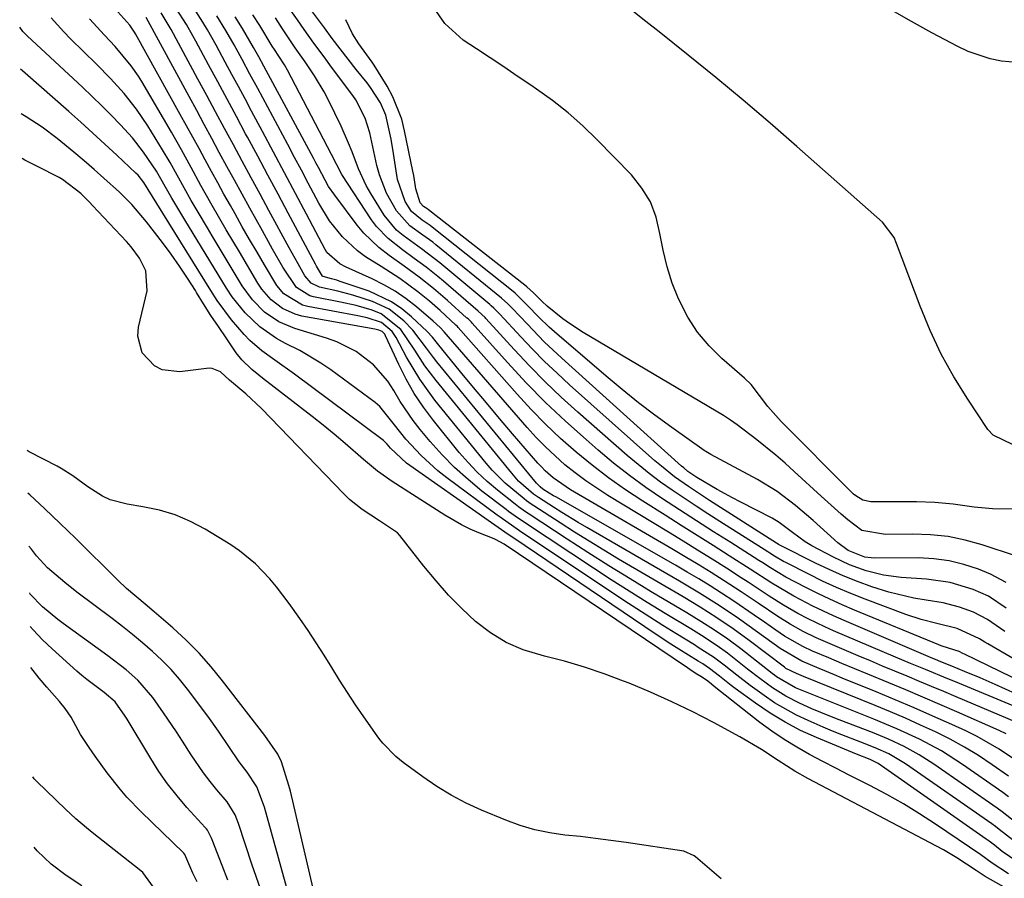
# Model space of a CAD drawing. Units: inches. Extents: x 1846623 to 1851997, y 426470 to 431729.
# Drawn here: x 1846709 to 1846900, y 426680 to 426847 of the extents above; entities that cross this region are included whole.
import ezdxf

# ---------------------------------------------------------------- set-up
doc = ezdxf.new("R2010")
doc.units = ezdxf.units.IN
doc.header["$MEASUREMENT"] = 0
doc.layers.add('7', color=7, linetype='Continuous')
doc.layers.add('8', color=7, linetype='Continuous')

msp = doc.modelspace()

# ---------------------------------------------------------------- linework, layer by layer
at = {"layer": '7', "color": 18}
for points in [[(1846902.04, 426713.39, 1694), (1846890.06, 426718.31, 1694), (1846888.6, 426718.91, 1694), (1846884.25, 426720.7, 1694), (1846881.34, 426721.91, 1694), (1846878.45, 426723.13, 1694), (1846866.45, 426728.24, 1694), (1846864.78, 426728.98, 1694), (1846861.5, 426730.57, 1694), (1846859.53, 426731.61, 1694), (1846856.72, 426733.22, 1694), (1846853.99, 426734.97, 1694), (1846849.93, 426737.64, 1694), (1846848.57, 426738.52, 1694), (1846845.72, 426740.34, 1694), (1846842.92, 426742.11, 1694), (1846840.11, 426743.88, 1694), (1846837.29, 426745.62, 1694), (1846834.46, 426747.34, 1694), (1846822.72, 426754.46, 1694), (1846820.56, 426755.84, 1694), (1846818.44, 426757.28, 1694), (1846816.4, 426758.82, 1694), (1846814.39, 426760.42, 1694), (1846812.47, 426762.11, 1694), (1846810.6, 426763.86, 1694), (1846808.82, 426765.7, 1694), (1846807.09, 426767.6, 1694), (1846790.99, 426786.19, 1694), (1846790.2, 426786.98, 1694), (1846788.83, 426788.25, 1694), (1846785.62, 426790.99, 1694), (1846783.61, 426792.57, 1694), (1846781.51, 426794.02, 1694), (1846779.3, 426795.3, 1694), (1846777.01, 426796.44, 1694), (1846771.96, 426798.7, 1694), (1846770.75, 426799.33, 1694), (1846768.24, 426801.56, 1694), (1846767.89, 426802.13, 1694), (1846764.29, 426808.96, 1694), (1846762.17, 426812.98, 1694), (1846760.04, 426816.99, 1694), (1846757.91, 426821, 1694), (1846755.76, 426825.01, 1694), (1846753.66, 426828.91, 1694), (1846752.38, 426831.29, 1694), (1846751.1, 426833.68, 1694), (1846749.82, 426836.06, 1694), (1846748.55, 426838.45, 1694), (1846746.79, 426841.71, 1694), (1846745.1, 426844.69, 1694), (1846744.23, 426846.16, 1694), (1846742.39, 426849.05, 1694)], [(1846903.45, 426838.26, 1714), (1846898.98, 426838.65, 1714), (1846896.79, 426839.1, 1714), (1846892.56, 426840.49, 1714), (1846890.54, 426841.44, 1714), (1846885.48, 426844.12, 1714), (1846881, 426846.6, 1714), (1846876.59, 426849.17, 1714)], [(1846900.35, 426700.03, 1686), (1846897.18, 426702.27, 1686), (1846894.53, 426704.04, 1686), (1846891.83, 426705.71, 1686), (1846889.05, 426707.23, 1686), (1846886.2, 426708.65, 1686), (1846883.31, 426709.97, 1686), (1846880.4, 426711.27, 1686), (1846877.47, 426712.52, 1686), (1846874.53, 426713.74, 1686), (1846860.63, 426719.38, 1686), (1846860.17, 426719.57, 1686), (1846859.25, 426719.96, 1686), (1846857.22, 426720.94, 1686), (1846857.07, 426721.05, 1686), (1846856.92, 426721.16, 1686), (1846850.08, 426726.32, 1686), (1846846.99, 426728.58, 1686), (1846843.82, 426730.74, 1686), (1846840.59, 426732.8, 1686), (1846837.31, 426734.78, 1686), (1846824.79, 426742.14, 1686), (1846821.93, 426743.84, 1686), (1846819.08, 426745.57, 1686), (1846816.26, 426747.34, 1686), (1846813.46, 426749.13, 1686), (1846808.35, 426752.44, 1686), (1846807.87, 426752.76, 1686), (1846806.92, 426753.42, 1686), (1846806.46, 426753.78, 1686), (1846802.79, 426756.85, 1686), (1846800.27, 426759.37, 1686), (1846799.1, 426760.72, 1686), (1846789.17, 426772.95, 1686), (1846786.23, 426776.98, 1686), (1846783.7, 426781.28, 1686), (1846781.69, 426785.08, 1686), (1846780.9, 426786.24, 1686), (1846778.81, 426787.99, 1686), (1846776.02, 426788.88, 1686), (1846774.24, 426789.27, 1686), (1846764.54, 426791.09, 1686), (1846763.51, 426791.36, 1686), (1846759.92, 426793.56, 1686), (1846758.52, 426795.17, 1686), (1846756.14, 426799.12, 1686), (1846754.7, 426801.58, 1686), (1846753.27, 426804.05, 1686), (1846751.85, 426806.53, 1686), (1846750.45, 426809.01, 1686), (1846749.53, 426810.64, 1686), (1846748.3, 426812.84, 1686), (1846747.08, 426815.04, 1686), (1846745.87, 426817.25, 1686), (1846744.67, 426819.47, 1686), (1846743.47, 426821.69, 1686), (1846742.27, 426823.9, 1686), (1846741.05, 426826.1, 1686), (1846739.83, 426828.31, 1686), (1846731.14, 426843.93, 1686), (1846730.94, 426844.27, 1686), (1846730.03, 426845.57, 1686), (1846727.17, 426848.84, 1686)], [(1846905.32, 426709.02, 1692), (1846890.19, 426715.45, 1692), (1846887.83, 426716.45, 1692), (1846885.46, 426717.44, 1692), (1846883.09, 426718.43, 1692), (1846880.71, 426719.41, 1692), (1846878.34, 426720.39, 1692), (1846875.96, 426721.38, 1692), (1846873.59, 426722.38, 1692), (1846871.23, 426723.38, 1692), (1846864.41, 426726.28, 1692), (1846863.11, 426726.86, 1692), (1846860.55, 426728.11, 1692), (1846858.07, 426729.49, 1692), (1846855.65, 426731, 1692), (1846851.87, 426733.58, 1692), (1846848.53, 426735.8, 1692), (1846845.24, 426737.92, 1692), (1846842.74, 426739.5, 1692), (1846840.22, 426741.06, 1692), (1846837.68, 426742.59, 1692), (1846835.13, 426744.1, 1692), (1846815.47, 426755.54, 1692), (1846812.09, 426757.88, 1692), (1846810.55, 426759.24, 1692), (1846809.83, 426759.98, 1692), (1846809.14, 426760.74, 1692), (1846804.25, 426766.42, 1692), (1846801.7, 426769.4, 1692), (1846799.16, 426772.39, 1692), (1846796.65, 426775.41, 1692), (1846794.16, 426778.43, 1692), (1846789.67, 426783.91, 1692), (1846789.43, 426784.21, 1692), (1846788.73, 426785.12, 1692), (1846787.71, 426786.26, 1692), (1846784.67, 426789.08, 1692), (1846782.79, 426790.62, 1692), (1846780.8, 426791.99, 1692), (1846776.41, 426794.03, 1692), (1846770.64, 426796.01, 1692), (1846770.15, 426796.17, 1692), (1846769.16, 426796.45, 1692), (1846767.54, 426796.89, 1692), (1846767.41, 426796.98, 1692), (1846766.21, 426798.91, 1692), (1846766.02, 426799.26, 1692), (1846760.75, 426809.14, 1692), (1846758.77, 426812.82, 1692), (1846756.8, 426816.51, 1692), (1846754.83, 426820.19, 1692), (1846752.85, 426823.87, 1692), (1846752.5, 426824.52, 1692), (1846750.7, 426827.88, 1692), (1846748.89, 426831.23, 1692), (1846747.09, 426834.59, 1692), (1846745.28, 426837.94, 1692), (1846742.84, 426842.47, 1692), (1846742.25, 426843.56, 1692), (1846741.02, 426845.7, 1692), (1846739.06, 426848.84, 1692)], [(1846905.81, 426714.23, 1696), (1846897.8, 426717.84, 1696), (1846894.84, 426719.14, 1696), (1846891.84, 426720.36, 1696), (1846889.37, 426721.35, 1696), (1846887.25, 426722.22, 1696), (1846886.2, 426722.66, 1696), (1846885.67, 426722.88, 1696), (1846868.48, 426730.22, 1696), (1846866.45, 426731.11, 1696), (1846862.45, 426733.02, 1696), (1846858.75, 426734.95, 1696), (1846854.47, 426737.47, 1696), (1846850.28, 426740.17, 1696), (1846846.19, 426742.77, 1696), (1846843.1, 426744.74, 1696), (1846840, 426746.7, 1696), (1846836.91, 426748.66, 1696), (1846833.8, 426750.62, 1696), (1846829.47, 426753.35, 1696), (1846826.12, 426755.56, 1696), (1846822.84, 426757.86, 1696), (1846819.66, 426760.31, 1696), (1846816.54, 426762.84, 1696), (1846813.54, 426765.51, 1696), (1846810.62, 426768.26, 1696), (1846807.82, 426771.13, 1696), (1846805.1, 426774.08, 1696), (1846793.7, 426787.01, 1696), (1846793.55, 426787.18, 1696), (1846793.23, 426787.49, 1696), (1846790.23, 426790.29, 1696), (1846788.16, 426792.09, 1696), (1846785.86, 426793.94, 1696), (1846782.4, 426796.51, 1696), (1846778.77, 426798.83, 1696), (1846775.76, 426800.71, 1696), (1846774.16, 426801.89, 1696), (1846771.25, 426804.59, 1696), (1846768.74, 426807.68, 1696), (1846766.67, 426811.08, 1696), (1846764.62, 426815, 1696), (1846763.31, 426817.49, 1696), (1846761.99, 426819.97, 1696), (1846760.67, 426822.45, 1696), (1846754.83, 426833.3, 1696), (1846753.31, 426836.13, 1696), (1846751.81, 426838.96, 1696), (1846750.27, 426841.78, 1696), (1846748.66, 426844.56, 1696), (1846746.91, 426847.43, 1696)], [(1846903.41, 426718.11, 1698), (1846891.82, 426723.67, 1698), (1846891.48, 426723.84, 1698), (1846890.8, 426724.19, 1698), (1846888.75, 426724.88, 1698), (1846887.3, 426725.34, 1698), (1846886.83, 426725.53, 1698), (1846870.52, 426732.24, 1698), (1846868.13, 426733.27, 1698), (1846865.75, 426734.33, 1698), (1846863.39, 426735.46, 1698), (1846861.06, 426736.63, 1698), (1846857.21, 426738.63, 1698), (1846854.21, 426740.43, 1698), (1846852.73, 426741.37, 1698), (1846851.99, 426741.83, 1698), (1846846.51, 426745.32, 1698), (1846843.2, 426747.43, 1698), (1846839.9, 426749.55, 1698), (1846836.61, 426751.68, 1698), (1846833.32, 426753.82, 1698), (1846830.08, 426756.03, 1698), (1846826.9, 426758.32, 1698), (1846823.82, 426760.74, 1698), (1846820.8, 426763.25, 1698), (1846818.47, 426765.27, 1698), (1846814.5, 426768.83, 1698), (1846810.63, 426772.49, 1698), (1846806.9, 426776.29, 1698), (1846803.27, 426780.2, 1698), (1846796.39, 426787.87, 1698), (1846796.26, 426788.01, 1698), (1846795.74, 426788.53, 1698), (1846795.46, 426788.79, 1698), (1846795.33, 426788.91, 1698), (1846791.62, 426792.23, 1698), (1846788.91, 426794.56, 1698), (1846786.11, 426796.77, 1698), (1846783.23, 426798.89, 1698), (1846780.32, 426800.96, 1698), (1846778.32, 426802.48, 1698), (1846775.43, 426805.26, 1698), (1846774.14, 426806.82, 1698), (1846769.76, 426812.64, 1698), (1846768.58, 426814.34, 1698), (1846766.6, 426817.99, 1698), (1846766.12, 426818.91, 1698), (1846765.63, 426819.82, 1698), (1846756.01, 426837.67, 1698), (1846755.04, 426839.49, 1698), (1846754.04, 426841.29, 1698), (1846751.87, 426844.98, 1698), (1846750.48, 426847.24, 1698)], [(1846899.9, 426732.64, 1704), (1846896.48, 426734.95, 1704), (1846893.48, 426736.21, 1704), (1846889.06, 426737.57, 1704), (1846884.48, 426738.24, 1704), (1846879.56, 426738.58, 1704), (1846876.14, 426739.01, 1704), (1846872.79, 426739.83, 1704), (1846869.54, 426740.99, 1704), (1846866.43, 426742.47, 1704), (1846862.24, 426744.71, 1704), (1846860.93, 426745.48, 1704), (1846858.47, 426747.3, 1704), (1846855.92, 426749.23, 1704), (1846854.53, 426750.03, 1704), (1846848.38, 426753.21, 1704), (1846846.88, 426754, 1704), (1846843.91, 426755.63, 1704), (1846839.97, 426757.92, 1704), (1846838.23, 426759.11, 1704), (1846837.41, 426759.78, 1704), (1846837.01, 426760.12, 1704), (1846813.78, 426781.05, 1704), (1846810.37, 426784.26, 1704), (1846807.1, 426787.62, 1704), (1846804.18, 426790.74, 1704), (1846803.31, 426791.62, 1704), (1846802.09, 426792.71, 1704), (1846789.38, 426803.04, 1704), (1846788.77, 426803.53, 1704), (1846786.87, 426804.92, 1704), (1846784.32, 426806.74, 1704), (1846781.71, 426809.59, 1704), (1846779.83, 426813.03, 1704), (1846778.45, 426816.57, 1704), (1846777.95, 426818.42, 1704), (1846776.54, 426824.74, 1704), (1846775.67, 426827.6, 1704), (1846773.85, 426831.14, 1704), (1846773.27, 426831.96, 1704), (1846768.97, 426837.7, 1704), (1846767.88, 426839.17, 1704), (1846765.72, 426842.13, 1704), (1846763.84, 426844.78, 1704), (1846762.56, 426846.61, 1704), (1846761.27, 426848.44, 1704)], [(1846899.9, 426737.58, 1706), (1846896.89, 426739.23, 1706), (1846894.55, 426740.15, 1706), (1846891.71, 426741.08, 1706), (1846888.84, 426741.79, 1706), (1846885.9, 426742.18, 1706), (1846882.91, 426742.34, 1706), (1846874.38, 426742.32, 1706), (1846873.76, 426742.34, 1706), (1846872.52, 426742.5, 1706), (1846869.27, 426743.81, 1706), (1846867.25, 426745.26, 1706), (1846865.19, 426747.15, 1706), (1846862.5, 426749.59, 1706), (1846859.1, 426752.51, 1706), (1846855.54, 426755.21, 1706), (1846851.72, 426757.53, 1706), (1846842.68, 426762.41, 1706), (1846842.36, 426762.59, 1706), (1846841.7, 426762.95, 1706), (1846841.55, 426763.05, 1706), (1846841.39, 426763.15, 1706), (1846835.1, 426767.61, 1706), (1846831.83, 426769.99, 1706), (1846828.62, 426772.43, 1706), (1846825.47, 426774.96, 1706), (1846822.37, 426777.55, 1706), (1846812.37, 426786.16, 1706), (1846811.34, 426787.08, 1706), (1846809.34, 426789, 1706), (1846807.15, 426791.3, 1706), (1846804.71, 426793.66, 1706), (1846804.34, 426793.97, 1706), (1846788.65, 426806.46, 1706), (1846788.28, 426806.75, 1706), (1846786.74, 426807.83, 1706), (1846784.65, 426809.5, 1706), (1846783.44, 426811.42, 1706), (1846781.96, 426815.69, 1706), (1846781.16, 426820.72, 1706), (1846780.69, 426823.51, 1706), (1846779.69, 426828.15, 1706), (1846778.63, 426830.57, 1706), (1846776.67, 426833.54, 1706), (1846776.02, 426834.4, 1706), (1846773.95, 426837.01, 1706), (1846772.38, 426839, 1706), (1846770.83, 426841.01, 1706), (1846769.3, 426843.03, 1706), (1846767.78, 426845.07, 1706), (1846765.28, 426848.46, 1706)], [(1846901.24, 426764.28, 1712), (1846897.37, 426766.15, 1712), (1846896.38, 426767.26, 1712), (1846892.46, 426773.12, 1712), (1846889.78, 426777.44, 1712), (1846887.32, 426781.86, 1712), (1846885.16, 426786.44, 1712), (1846883.22, 426791.13, 1712), (1846878.68, 426803.28, 1712), (1846878.18, 426804.43, 1712), (1846875.93, 426807.43, 1712), (1846859.34, 426822.09, 1712), (1846854.15, 426826.6, 1712), (1846848.93, 426831.06, 1712), (1846843.63, 426835.44, 1712), (1846838.3, 426839.77, 1712), (1846832.65, 426844.28, 1712), (1846830.09, 426846.3, 1712), (1846827.53, 426848.3, 1712)], [(1846901.84, 426691.02, 1682), (1846899.11, 426693.16, 1682), (1846898.17, 426693.83, 1682), (1846885.87, 426702.41, 1682), (1846883.06, 426704.22, 1682), (1846880.11, 426705.81, 1682), (1846877.07, 426707.22, 1682), (1846873.97, 426708.49, 1682), (1846867.52, 426710.97, 1682), (1846865.76, 426711.66, 1682), (1846862.27, 426713.11, 1682), (1846859.87, 426714.18, 1682), (1846857.17, 426715.55, 1682), (1846854.62, 426717.17, 1682), (1846852.16, 426718.96, 1682), (1846849.75, 426720.82, 1682), (1846845.87, 426723.87, 1682), (1846843.9, 426725.3, 1682), (1846840.84, 426727.31, 1682), (1846838.76, 426728.59, 1682), (1846833.81, 426731.58, 1682), (1846830.31, 426733.73, 1682), (1846826.82, 426735.9, 1682), (1846823.36, 426738.12, 1682), (1846819.92, 426740.37, 1682), (1846806.52, 426749.23, 1682), (1846804.74, 426750.44, 1682), (1846803.43, 426751.38, 1682), (1846803.01, 426751.71, 1682), (1846798.3, 426755.31, 1682), (1846795.6, 426757.53, 1682), (1846793.01, 426759.85, 1682), (1846790.58, 426762.34, 1682), (1846788.25, 426764.94, 1682), (1846786.35, 426767.21, 1682), (1846784.96, 426768.98, 1682), (1846782.43, 426772.68, 1682), (1846781.19, 426774.81, 1682), (1846780.05, 426776.6, 1682), (1846777.3, 426779.77, 1682), (1846773.92, 426782.34, 1682), (1846770.15, 426784.25, 1682), (1846768.14, 426784.97, 1682), (1846762.01, 426786.82, 1682), (1846758.93, 426788.1, 1682), (1846756.18, 426790, 1682), (1846753.8, 426792.38, 1682), (1846751.84, 426795.11, 1682), (1846746.03, 426804.74, 1682), (1846745.1, 426806.29, 1682), (1846743.27, 426809.38, 1682), (1846741.97, 426811.6, 1682), (1846740.57, 426814.06, 1682), (1846739.21, 426816.54, 1682), (1846737.84, 426819, 1682), (1846736.39, 426821.43, 1682), (1846733.51, 426826.11, 1682), (1846731.34, 426829.33, 1682), (1846728.92, 426832.37, 1682), (1846726.32, 426835.27, 1682), (1846723.59, 426838.04, 1682), (1846718.55, 426842.97, 1682), (1846717.25, 426844.29, 1682), (1846714.81, 426847.04, 1682)], [(1846900.39, 426696.07, 1684), (1846899.25, 426696.9, 1684), (1846891.45, 426702.35, 1684), (1846887.39, 426704.96, 1684), (1846883.13, 426707.22, 1684), (1846878.73, 426709.24, 1684), (1846874.27, 426711.1, 1684), (1846861.02, 426716.38, 1684), (1846860.38, 426716.64, 1684), (1846859.1, 426717.19, 1684), (1846855.42, 426719.32, 1684), (1846854.98, 426719.65, 1684), (1846854.54, 426719.98, 1684), (1846848.45, 426724.71, 1684), (1846845.94, 426726.58, 1684), (1846843.35, 426728.36, 1684), (1846840.71, 426730.05, 1684), (1846838.04, 426731.69, 1684), (1846831.13, 426735.81, 1684), (1846827.01, 426738.3, 1684), (1846822.91, 426740.83, 1684), (1846818.84, 426743.4, 1684), (1846814.8, 426746.01, 1684), (1846807.44, 426750.83, 1684), (1846806.75, 426751.29, 1684), (1846805.39, 426752.25, 1684), (1846804.74, 426752.75, 1684), (1846801.29, 426755.48, 1684), (1846799.3, 426757.17, 1684), (1846797.39, 426758.94, 1684), (1846795.6, 426760.83, 1684), (1846793.9, 426762.8, 1684), (1846788.89, 426768.99, 1684), (1846786.97, 426771.56, 1684), (1846785.18, 426774.21, 1684), (1846783.6, 426777, 1684), (1846782.16, 426779.86, 1684), (1846779.63, 426785.38, 1684), (1846779.46, 426785.71, 1684), (1846778.96, 426786.25, 1684), (1846778.29, 426786.51, 1684), (1846777.57, 426786.68, 1684), (1846763.41, 426789.23, 1684), (1846762.08, 426789.57, 1684), (1846759.62, 426790.69, 1684), (1846757.46, 426792.38, 1684), (1846755.66, 426794.44, 1684), (1846754.89, 426795.59, 1684), (1846751.28, 426801.65, 1684), (1846748.75, 426805.93, 1684), (1846747.51, 426808.08, 1684), (1846745.76, 426811.13, 1684), (1846743.83, 426814.55, 1684), (1846741.94, 426818, 1684), (1846740.05, 426821.45, 1684), (1846738.1, 426824.86, 1684), (1846732.35, 426834.71, 1684), (1846731.71, 426835.74, 1684), (1846730.34, 426837.74, 1684), (1846727.23, 426841.47, 1684), (1846725.12, 426843.67, 1684), (1846722.26, 426846.81, 1684)], [(1846901.51, 426703.26, 1688), (1846898.57, 426705.28, 1688), (1846894.29, 426707.76, 1688), (1846892.06, 426708.86, 1688), (1846889.35, 426710.09, 1688), (1846885.72, 426711.71, 1688), (1846882.08, 426713.31, 1688), (1846878.42, 426714.86, 1688), (1846874.74, 426716.38, 1688), (1846868.13, 426719.08, 1688), (1846866.63, 426719.69, 1688), (1846863.64, 426720.93, 1688), (1846860.29, 426722.35, 1688), (1846856.1, 426724.77, 1688), (1846851.74, 426727.98, 1688), (1846848.05, 426730.6, 1688), (1846844.29, 426733.13, 1688), (1846840.46, 426735.54, 1688), (1846836.57, 426737.86, 1688), (1846818.6, 426748.27, 1688), (1846816.98, 426749.22, 1688), (1846813.76, 426751.18, 1688), (1846812.16, 426752.19, 1688), (1846809.27, 426754.04, 1688), (1846808.31, 426754.71, 1688), (1846805.41, 426757.25, 1688), (1846804.07, 426758.75, 1688), (1846789.4, 426776.72, 1688), (1846788.3, 426778.14, 1688), (1846787.23, 426779.59, 1688), (1846785.29, 426782.62, 1688), (1846782.57, 426786.61, 1688), (1846778.79, 426789.67, 1688), (1846777, 426790.35, 1688), (1846773.95, 426791.24, 1688), (1846770.86, 426791.94, 1688), (1846765.68, 426792.96, 1688), (1846764.95, 426793.16, 1688), (1846762.38, 426794.73, 1688), (1846759.72, 426798.69, 1688), (1846757.71, 426802.19, 1688), (1846755.74, 426805.72, 1688), (1846753.28, 426810.15, 1688), (1846751.8, 426812.84, 1688), (1846750.32, 426815.53, 1688), (1846748.85, 426818.23, 1688), (1846747.39, 426820.93, 1688), (1846745.94, 426823.64, 1688), (1846744.48, 426826.34, 1688), (1846743.01, 426829.04, 1688), (1846741.54, 426831.74, 1688), (1846733.21, 426847.05, 1688)], [(1846899.63, 426728.08, 1702), (1846897.97, 426729.27, 1702), (1846896.29, 426730.43, 1702), (1846893.58, 426731.82, 1702), (1846890.86, 426732.83, 1702), (1846887.68, 426733.65, 1702), (1846884.42, 426734.16, 1702), (1846881.98, 426734.56, 1702), (1846877.18, 426735.7, 1702), (1846873.88, 426736.76, 1702), (1846871.09, 426737.78, 1702), (1846868.33, 426738.87, 1702), (1846865.61, 426740.08, 1702), (1846862.93, 426741.36, 1702), (1846856.44, 426744.62, 1702), (1846856.31, 426744.69, 1702), (1846855.78, 426744.98, 1702), (1846855.53, 426745.14, 1702), (1846855.4, 426745.22, 1702), (1846842.4, 426753.49, 1702), (1846841.03, 426754.38, 1702), (1846838.31, 426756.19, 1702), (1846835.64, 426758.08, 1702), (1846833.08, 426760.11, 1702), (1846831.84, 426761.17, 1702), (1846815.3, 426775.88, 1702), (1846812.85, 426778.13, 1702), (1846810.44, 426780.42, 1702), (1846808.11, 426782.78, 1702), (1846805.82, 426785.19, 1702), (1846801.77, 426789.59, 1702), (1846800.59, 426790.78, 1702), (1846800.09, 426791.22, 1702), (1846799.83, 426791.44, 1702), (1846790.12, 426799.54, 1702), (1846786.61, 426802.23, 1702), (1846783.03, 426804.83, 1702), (1846781.76, 426805.85, 1702), (1846779.34, 426808.76, 1702), (1846776.74, 426812.99, 1702), (1846775.87, 426814.54, 1702), (1846774.36, 426817.75, 1702), (1846773.12, 426821.08, 1702), (1846772.46, 426822.74, 1702), (1846771, 426825.99, 1702), (1846768.54, 426831.03, 1702), (1846767.7, 426832.65, 1702), (1846765.85, 426835.78, 1702), (1846764.01, 426838.46, 1702), (1846762.12, 426841.2, 1702), (1846759.65, 426844.9, 1702), (1846758.27, 426847, 1702)], [(1846901.93, 426742.69, 1708), (1846895.28, 426744.9, 1708), (1846891.98, 426745.81, 1708), (1846888.64, 426746.5, 1708), (1846885.26, 426746.84, 1708), (1846881.84, 426746.95, 1708), (1846876.52, 426746.86, 1708), (1846871.95, 426747.65, 1708), (1846869.24, 426749.71, 1708), (1846867.93, 426750.84, 1708), (1846865.35, 426753.13, 1708), (1846864.07, 426754.29, 1708), (1846858.84, 426759.1, 1708), (1846857.07, 426760.69, 1708), (1846855.27, 426762.25, 1708), (1846851.57, 426765.25, 1708), (1846847.79, 426768.16, 1708), (1846846.49, 426769.08, 1708), (1846845.14, 426769.94, 1708), (1846817.94, 426786.04, 1708), (1846815.26, 426787.77, 1708), (1846813.98, 426788.71, 1708), (1846810.91, 426791.16, 1708), (1846809.95, 426792.03, 1708), (1846808.27, 426793.75, 1708), (1846807.02, 426794.87, 1708), (1846806.59, 426795.22, 1708), (1846787.91, 426809.83, 1708), (1846787.79, 426809.93, 1708), (1846787, 426810.48, 1708), (1846786.32, 426811.18, 1708), (1846785.49, 426813.91, 1708), (1846785.22, 426815.59, 1708), (1846785.07, 426816.43, 1708), (1846784.91, 426817.27, 1708), (1846783.32, 426825.14, 1708), (1846782.74, 426827.41, 1708), (1846781.03, 426831.72, 1708), (1846779.91, 426833.78, 1708), (1846777.4, 426837.83, 1708), (1846777, 426838.44, 1708), (1846774.41, 426841.97, 1708), (1846773.23, 426843.93, 1708), (1846771.93, 426846.66, 1708)], [(1846901.96, 426683.51, 1678), (1846899.14, 426685.48, 1678), (1846897.62, 426686.67, 1678), (1846896.59, 426687.44, 1678), (1846896.06, 426687.82, 1678), (1846875.08, 426702.49, 1678), (1846873.53, 426703.32, 1678), (1846870.9, 426704.31, 1678), (1846863.16, 426707.53, 1678), (1846860.07, 426708.94, 1678), (1846857.06, 426710.5, 1678), (1846854.17, 426712.27, 1678), (1846851.35, 426714.18, 1678), (1846847.41, 426717.06, 1678), (1846846.63, 426717.64, 1678), (1846844.34, 426719.44, 1678), (1846842.4, 426720.95, 1678), (1846841.09, 426721.81, 1678), (1846840.2, 426722.37, 1678), (1846836.46, 426724.7, 1678), (1846834.93, 426725.67, 1678), (1846831.9, 426727.67, 1678), (1846804.68, 426746.02, 1678), (1846803.38, 426746.9, 1678), (1846801.45, 426748.24, 1678), (1846800.16, 426749.14, 1678), (1846799.52, 426749.59, 1678), (1846783.69, 426760.7, 1678), (1846780.55, 426763.59, 1678), (1846779.94, 426764.39, 1678), (1846779.48, 426764.87, 1678), (1846779.22, 426765.08, 1678), (1846761.96, 426777.98, 1678), (1846758.17, 426780.69, 1678), (1846755.64, 426782.47, 1678), (1846753.31, 426784.5, 1678), (1846752.24, 426785.62, 1678), (1846749.75, 426788.52, 1678), (1846746.99, 426792.22, 1678), (1846745.73, 426794.15, 1678), (1846735.29, 426811.02, 1678), (1846732.78, 426815.12, 1678), (1846731.65, 426816.5, 1678), (1846731.22, 426816.93, 1678), (1846727.52, 426820.42, 1678), (1846725.22, 426822.56, 1678), (1846722.91, 426824.69, 1678), (1846720.57, 426826.79, 1678), (1846718.22, 426828.88, 1678), (1846709.78, 426836.27, 1678), (1846709.25, 426836.72, 1678), (1846708.85, 426837.04, 1678)], [(1846900.38, 426681.15, 1676), (1846897.2, 426683.21, 1676), (1846895.02, 426684.84, 1676), (1846886.24, 426690.77, 1676), (1846883.13, 426692.77, 1676), (1846879.99, 426694.7, 1676), (1846876.77, 426696.5, 1676), (1846873.5, 426698.23, 1676), (1846869.47, 426700.27, 1676), (1846866.91, 426701.58, 1676), (1846864.35, 426702.91, 1676), (1846861.81, 426704.25, 1676), (1846859.31, 426705.66, 1676), (1846856.86, 426707.16, 1676), (1846854.5, 426708.78, 1676), (1846852.19, 426710.49, 1676), (1846843.29, 426717.46, 1676), (1846842.79, 426717.86, 1676), (1846842.06, 426718.45, 1676), (1846841.06, 426719.15, 1676), (1846839.65, 426720.04, 1676), (1846838.62, 426720.71, 1676), (1846838.11, 426721.05, 1676), (1846802.62, 426744.99, 1676), (1846800.92, 426745.93, 1676), (1846800.66, 426746.04, 1676), (1846797.72, 426747.21, 1676), (1846796.02, 426747.95, 1676), (1846794.35, 426748.75, 1676), (1846791.13, 426750.61, 1676), (1846780.92, 426757.19, 1676), (1846778.05, 426759.19, 1676), (1846775.35, 426761.41, 1676), (1846771.77, 426764.54, 1676), (1846769.67, 426766.32, 1676), (1846767.53, 426768.05, 1676), (1846765.37, 426769.76, 1676), (1846755.75, 426777.19, 1676), (1846755.05, 426777.74, 1676), (1846753.68, 426778.88, 1676), (1846751.77, 426780.72, 1676), (1846750.68, 426782.11, 1676), (1846748.71, 426784.99, 1676), (1846747.23, 426787.17, 1676), (1846745.78, 426789.36, 1676), (1846744.36, 426791.58, 1676), (1846742.97, 426793.81, 1676), (1846742.76, 426794.15, 1676), (1846741.24, 426796.54, 1676), (1846739.67, 426798.9, 1676), (1846738.04, 426801.21, 1676), (1846736.35, 426803.48, 1676), (1846733.29, 426807.5, 1676), (1846730.41, 426810.87, 1676), (1846728.04, 426813.22, 1676), (1846725.04, 426815.93, 1676), (1846723.12, 426817.64, 1676), (1846721.17, 426819.33, 1676), (1846719.2, 426820.98, 1676), (1846715.95, 426823.63, 1676), (1846713.03, 426825.82, 1676), (1846709.98, 426827.81, 1676), (1846709, 426828.4, 1676)], [(1846927.65, 426662.71, 1674), (1846895.86, 426680.61, 1674), (1846895.44, 426680.85, 1674), (1846894.86, 426681.24, 1674), (1846894.1, 426681.81, 1674), (1846890.36, 426684.21, 1674), (1846887.73, 426685.76, 1674), (1846886.39, 426686.49, 1674), (1846861.48, 426699.59, 1674), (1846858.97, 426701.01, 1674), (1846855.73, 426703.07, 1674), (1846852.47, 426705.22, 1674), (1846848.27, 426707.69, 1674), (1846843.17, 426710.43, 1674), (1846839.16, 426712.5, 1674), (1846835.1, 426714.49, 1674), (1846830.98, 426716.33, 1674), (1846826.81, 426718.08, 1674), (1846825.75, 426718.5, 1674), (1846821.98, 426719.91, 1674), (1846818.17, 426721.21, 1674), (1846814.31, 426722.32, 1674), (1846810.41, 426723.32, 1674), (1846806.27, 426724.56, 1674), (1846802.98, 426725.96, 1674), (1846799.95, 426727.84, 1674), (1846797.08, 426730.04, 1674), (1846794.41, 426732.56, 1674), (1846791.83, 426735.16, 1674), (1846789.4, 426737.9, 1674), (1846787.06, 426740.73, 1674), (1846782.37, 426746.72, 1674), (1846781.91, 426747.23, 1674), (1846778.45, 426749.53, 1674), (1846775.08, 426751.72, 1674), (1846772.65, 426753.7, 1674), (1846771.52, 426754.79, 1674), (1846755.57, 426771.33, 1674), (1846752.56, 426774.16, 1674), (1846749.35, 426776.77, 1674), (1846747.65, 426778.39, 1674), (1846746.04, 426779.09, 1674), (1846745.43, 426779.1, 1674), (1846739.77, 426778.41, 1674), (1846736.34, 426778.8, 1674), (1846734.85, 426779.59, 1674), (1846732.46, 426782.12, 1674), (1846731.6, 426785.3, 1674), (1846731.73, 426787.04, 1674), (1846733.38, 426794.12, 1674), (1846733.17, 426798.01, 1674), (1846731.92, 426800.42, 1674), (1846730.29, 426802.64, 1674), (1846729.38, 426803.69, 1674), (1846722.84, 426810.68, 1674), (1846722.29, 426811.25, 1674), (1846720.56, 426812.97, 1674), (1846717.02, 426815.7, 1674), (1846716.37, 426816.07, 1674), (1846712.17, 426818.19, 1674), (1846709.73, 426819.43, 1674), (1846709.15, 426819.73, 1674)], [(1846844.64, 426680.19, 1672), (1846839.66, 426684.41, 1672), (1846839.41, 426684.61, 1672), (1846837.45, 426685.55, 1672), (1846826.27, 426687.21, 1672), (1846823.31, 426687.62, 1672), (1846820.34, 426688, 1672), (1846817.37, 426688.34, 1672), (1846814.39, 426688.64, 1672), (1846811.44, 426689.05, 1672), (1846808.54, 426689.64, 1672), (1846805.7, 426690.49, 1672), (1846802.91, 426691.51, 1672), (1846798.23, 426693.48, 1672), (1846795.26, 426694.85, 1672), (1846792.36, 426696.36, 1672), (1846789.57, 426698.06, 1672), (1846786.86, 426699.9, 1672), (1846783.03, 426702.7, 1672), (1846781.61, 426703.84, 1672), (1846779.07, 426706.45, 1672), (1846778.51, 426707.16, 1672), (1846777.97, 426707.9, 1672), (1846775.42, 426711.56, 1672), (1846773.82, 426713.91, 1672), (1846772.24, 426716.28, 1672), (1846770.71, 426718.68, 1672), (1846769.21, 426721.1, 1672), (1846767.71, 426723.51, 1672), (1846766.17, 426725.91, 1672), (1846764.59, 426728.27, 1672), (1846762.97, 426730.61, 1672), (1846760.93, 426733.51, 1672), (1846758.5, 426736.73, 1672), (1846757.19, 426738.27, 1672), (1846754.42, 426741.2, 1672), (1846751.32, 426743.74, 1672), (1846749.65, 426744.86, 1672), (1846744.67, 426747.9, 1672), (1846741.81, 426749.42, 1672), (1846738.86, 426750.7, 1672), (1846735.77, 426751.61, 1672), (1846732.6, 426752.28, 1672), (1846729.54, 426752.74, 1672), (1846726.27, 426753.62, 1672), (1846724.74, 426754.34, 1672), (1846721.91, 426756.16, 1672), (1846719.01, 426758.25, 1672), (1846716.77, 426759.71, 1672), (1846715.99, 426760.13, 1672), (1846710.57, 426762.92, 1672), (1846710.15, 426763.15, 1672)], [(1846760.74, 426677.47, 1668), (1846756.15, 426694.05, 1668), (1846754.65, 426698, 1668), (1846752.78, 426700.81, 1668), (1846751.27, 426702.85, 1668), (1846749.26, 426705.81, 1668), (1846747.25, 426708.77, 1668), (1846745.16, 426711.66, 1668), (1846741.25, 426716.89, 1668), (1846739.69, 426718.86, 1668), (1846738.04, 426720.75, 1668), (1846736.28, 426722.54, 1668), (1846734.44, 426724.25, 1668), (1846732.53, 426725.89, 1668), (1846730.59, 426727.5, 1668), (1846728.61, 426729.06, 1668), (1846726.62, 426730.6, 1668), (1846719.77, 426735.74, 1668), (1846717.42, 426737.58, 1668), (1846714.11, 426740.41, 1668), (1846711.95, 426742.78, 1668), (1846710.98, 426744.06, 1668), (1846710.48, 426744.65, 1668)], [(1846755.38, 426678.23, 1666), (1846753.75, 426682.79, 1666), (1846751.11, 426690.9, 1666), (1846750.46, 426692.55, 1666), (1846748.92, 426695.06, 1666), (1846746.94, 426697.38, 1666), (1846745.6, 426699.01, 1666), (1846744.31, 426700.69, 1666), (1846741.92, 426704.18, 1666), (1846740.26, 426706.82, 1666), (1846739.07, 426708.68, 1666), (1846736.6, 426712.33, 1666), (1846734.5, 426715.29, 1666), (1846731.58, 426718.67, 1666), (1846729.36, 426720.66, 1666), (1846725.81, 426723.41, 1666), (1846717.1, 426729.66, 1666), (1846716.08, 426730.42, 1666), (1846713.12, 426732.86, 1666), (1846710.73, 426735.36, 1666), (1846710.64, 426735.58, 1666)], [(1846749.07, 426679.93, 1664), (1846747.92, 426682.72, 1664), (1846746.02, 426687.72, 1664), (1846745.89, 426688.04, 1664), (1846745.45, 426688.98, 1664), (1846745.09, 426689.57, 1664), (1846744.88, 426689.85, 1664), (1846744.66, 426690.11, 1664), (1846741.13, 426693.98, 1664), (1846739.21, 426696.23, 1664), (1846737.38, 426698.55, 1664), (1846735.68, 426700.97, 1664), (1846734.09, 426703.46, 1664), (1846729.51, 426711.09, 1664), (1846729.15, 426711.67, 1664), (1846727.21, 426714.46, 1664), (1846725.07, 426716.29, 1664), (1846721.73, 426718.77, 1664), (1846720.74, 426719.58, 1664), (1846719.78, 426720.42, 1664), (1846714.98, 426724.71, 1664), (1846713.11, 426726.51, 1664), (1846711.32, 426728.39, 1664), (1846710.75, 426729.08, 1664)], [(1846743.11, 426679.55, 1662), (1846742.27, 426681.23, 1662), (1846740.71, 426684.89, 1662), (1846740.53, 426685.15, 1662), (1846740.46, 426685.22, 1662), (1846732.27, 426693.12, 1662), (1846729.47, 426696.01, 1662), (1846728.15, 426697.53, 1662), (1846725.66, 426700.69, 1662), (1846723.3, 426703.96, 1662), (1846722.17, 426705.63, 1662), (1846720.52, 426708.14, 1662), (1846718.65, 426711.52, 1662), (1846717.49, 426713.18, 1662), (1846716.42, 426714.53, 1662), (1846713.97, 426717.31, 1662), (1846712.5, 426719.05, 1662), (1846710.89, 426721.13, 1662)], [(1846720.74, 426678.82, 1658), (1846717.7, 426680.82, 1658), (1846714.81, 426683.02, 1658), (1846712.11, 426685.6, 1658), (1846711.51, 426686.33, 1658)]]:
    msp.add_polyline3d(points, dxfattribs=at)
at = {"layer": '8', "color": 18}
for points in [[(1846899.93, 426708.25, 1690), (1846898.55, 426708.92, 1690), (1846890.33, 426712.53, 1690), (1846887.05, 426713.96, 1690), (1846883.77, 426715.37, 1690), (1846880.47, 426716.76, 1690), (1846877.17, 426718.12, 1690), (1846873.08, 426719.8, 1690), (1846870.56, 426720.85, 1690), (1846868.03, 426721.91, 1690), (1846865.51, 426722.97, 1690), (1846862.35, 426724.31, 1690), (1846860.5, 426725.16, 1690), (1846856.97, 426727.18, 1690), (1846855.29, 426728.32, 1690), (1846853.05, 426729.91, 1690), (1846851.09, 426731.29, 1690), (1846847.13, 426733.97, 1690), (1846844.76, 426735.52, 1690), (1846842.56, 426736.92, 1690), (1846840.34, 426738.29, 1690), (1846838.09, 426739.62, 1690), (1846835.83, 426740.93, 1690), (1846812.6, 426754.16, 1690), (1846812.18, 426754.4, 1690), (1846811.35, 426754.9, 1690), (1846810.11, 426755.68, 1690), (1846809.57, 426756.12, 1690), (1846808.85, 426756.85, 1690), (1846789.58, 426780.36, 1690), (1846788.89, 426781.22, 1690), (1846787.58, 426782.99, 1690), (1846784.92, 426786.49, 1690), (1846783.14, 426788.31, 1690), (1846780.32, 426790.53, 1690), (1846777.08, 426792.05, 1690), (1846773.3, 426793.28, 1690), (1846770.37, 426794.07, 1690), (1846766.82, 426794.83, 1690), (1846765.18, 426795.6, 1690), (1846764, 426796.99, 1690), (1846762.67, 426799.32, 1690), (1846761.5, 426801.42, 1690), (1846760.92, 426802.47, 1690), (1846757.02, 426809.65, 1690), (1846755.29, 426812.83, 1690), (1846753.56, 426816.02, 1690), (1846751.84, 426819.21, 1690), (1846750.12, 426822.4, 1690), (1846748.4, 426825.59, 1690), (1846746.68, 426828.79, 1690), (1846744.96, 426831.97, 1690), (1846743.23, 426835.16, 1690), (1846738.03, 426844.76, 1690), (1846737.67, 426845.42, 1690), (1846736.14, 426848, 1690)], [(1846901.48, 426722.72, 1700), (1846896.33, 426725.71, 1700), (1846895.8, 426726.02, 1700), (1846894.73, 426726.66, 1700), (1846890.43, 426728.68, 1700), (1846886.45, 426729.67, 1700), (1846883.41, 426730.41, 1700), (1846880.44, 426731.4, 1700), (1846872.59, 426734.36, 1700), (1846869.8, 426735.46, 1700), (1846867.05, 426736.62, 1700), (1846864.33, 426737.87, 1700), (1846861.64, 426739.19, 1700), (1846857.21, 426741.44, 1700), (1846856.76, 426741.68, 1700), (1846854.99, 426742.71, 1700), (1846854.13, 426743.25, 1700), (1846853.69, 426743.52, 1700), (1846844.43, 426749.4, 1700), (1846842.1, 426750.9, 1700), (1846839.79, 426752.4, 1700), (1846837.48, 426753.93, 1700), (1846835.19, 426755.47, 1700), (1846832.93, 426757.06, 1700), (1846830.71, 426758.7, 1700), (1846828.56, 426760.43, 1700), (1846826.45, 426762.21, 1700), (1846816.86, 426770.63, 1700), (1846813.66, 426773.53, 1700), (1846810.53, 426776.5, 1700), (1846807.5, 426779.58, 1700), (1846804.54, 426782.72, 1700), (1846799.08, 426788.73, 1700), (1846798.9, 426788.92, 1700), (1846797.58, 426790.18, 1700), (1846790.86, 426795.96, 1700), (1846789.76, 426796.88, 1700), (1846787.51, 426798.67, 1700), (1846785.19, 426800.37, 1700), (1846782.88, 426802.08, 1700), (1846780.12, 426804.23, 1700), (1846777.89, 426806.58, 1700), (1846776.92, 426807.9, 1700), (1846771.14, 426816.66, 1700), (1846769.14, 426820.51, 1700), (1846760.6, 426836.85, 1700), (1846760.01, 426837.9, 1700), (1846758.91, 426839.61, 1700), (1846758.07, 426840.9, 1700), (1846757.66, 426841.55, 1700), (1846755.26, 426845.5, 1700), (1846753.92, 426847.62, 1700)], [(1846901.12, 426751.79, 1710), (1846897.24, 426751.88, 1710), (1846893.72, 426752.19, 1710), (1846889.65, 426752.8, 1710), (1846886.08, 426753.12, 1710), (1846882.5, 426753.23, 1710), (1846881.31, 426753.24, 1710), (1846873.7, 426753.24, 1710), (1846872.14, 426753.54, 1710), (1846870.75, 426754.36, 1710), (1846870.33, 426754.7, 1710), (1846869.93, 426755.07, 1710), (1846856.3, 426768.77, 1710), (1846853.73, 426771.72, 1710), (1846852.11, 426773.86, 1710), (1846850.45, 426775.94, 1710), (1846849.18, 426777.18, 1710), (1846844.8, 426780.99, 1710), (1846842.32, 426783.46, 1710), (1846840.08, 426786.11, 1710), (1846838.21, 426789.03, 1710), (1846836.41, 426792.54, 1710), (1846835.2, 426795.62, 1710), (1846834.17, 426798.75, 1710), (1846833.4, 426801.96, 1710), (1846832.81, 426805.21, 1710), (1846832.06, 426808.36, 1710), (1846830.95, 426811.33, 1710), (1846829.29, 426814.03, 1710), (1846827.27, 426816.56, 1710), (1846820.58, 426823.43, 1710), (1846817.83, 426826.08, 1710), (1846814.98, 426828.62, 1710), (1846811.98, 426830.98, 1710), (1846808.88, 426833.22, 1710), (1846807.76, 426833.97, 1710), (1846805.14, 426835.73, 1710), (1846802.51, 426837.5, 1710), (1846799.88, 426839.25, 1710), (1846797.24, 426840.99, 1710), (1846794.68, 426842.69, 1710), (1846791.13, 426845.91, 1710), (1846789.02, 426848.89, 1710)], [(1846901.39, 426687.53, 1680), (1846898.56, 426689.75, 1680), (1846897.84, 426690.29, 1680), (1846897.11, 426690.81, 1680), (1846880.42, 426702.45, 1680), (1846877.14, 426704.4, 1680), (1846874.53, 426705.58, 1680), (1846871.73, 426706.63, 1680), (1846868.05, 426708.04, 1680), (1846866.23, 426708.79, 1680), (1846864.42, 426709.56, 1680), (1846861.52, 426710.82, 1680), (1846859.29, 426711.87, 1680), (1846855.01, 426714.3, 1680), (1846852.97, 426715.67, 1680), (1846850.29, 426717.62, 1680), (1846847.7, 426719.6, 1680), (1846845.24, 426721.56, 1680), (1846843.15, 426723.13, 1680), (1846840.23, 426725.02, 1680), (1846839.48, 426725.48, 1680), (1846835.88, 426727.69, 1680), (1846833.35, 426729.26, 1680), (1846830.82, 426730.85, 1680), (1846828.32, 426732.48, 1680), (1846825.83, 426734.12, 1680), (1846805.6, 426747.63, 1680), (1846801.8, 426750.27, 1680), (1846801.27, 426750.66, 1680), (1846791.5, 426757.85, 1680), (1846789.76, 426759.22, 1680), (1846786.49, 426762.2, 1680), (1846783.55, 426765.38, 1680), (1846781.38, 426768.12, 1680), (1846778.48, 426771.7, 1680), (1846777.59, 426772.44, 1680), (1846769.01, 426778.77, 1680), (1846767.07, 426780.11, 1680), (1846763.02, 426782.54, 1680), (1846760.25, 426783.93, 1680), (1846758.5, 426784.87, 1680), (1846755.25, 426787.12, 1680), (1846752.38, 426789.87, 1680), (1846749.9, 426792.96, 1680), (1846748.79, 426794.62, 1680), (1846740.7, 426807.87, 1680), (1846740.12, 426808.81, 1680), (1846738.18, 426812.07, 1680), (1846736.9, 426814.31, 1680), (1846735.19, 426817.3, 1680), (1846732.73, 426821, 1680), (1846730.54, 426823.77, 1680), (1846728.23, 426826.27, 1680), (1846726.43, 426828.14, 1680), (1846724.61, 426829.98, 1680), (1846722.75, 426831.78, 1680), (1846720.87, 426833.56, 1680), (1846710.16, 426843.51, 1680), (1846709.33, 426844.34, 1680), (1846708.7, 426845.2, 1680)], [(1846767.11, 426671.64, 1670), (1846761.17, 426697.13, 1670), (1846760.9, 426698.23, 1670), (1846759.44, 426702.83, 1670), (1846758.72, 426704.33, 1670), (1846756.22, 426707.92, 1670), (1846748.04, 426718.54, 1670), (1846745.81, 426721.27, 1670), (1846743.47, 426723.9, 1670), (1846740.97, 426726.39, 1670), (1846738.37, 426728.78, 1670), (1846734.79, 426731.88, 1670), (1846733.01, 426733.4, 1670), (1846729.43, 426736.41, 1670), (1846727.73, 426738.01, 1670), (1846719.5, 426746.15, 1670), (1846716.53, 426749.05, 1670), (1846713.52, 426751.91, 1670), (1846710.65, 426754.61, 1670), (1846710.3, 426754.89, 1670)], [(1846734.62, 426678.56, 1660), (1846732.59, 426681.4, 1660), (1846731.85, 426681.99, 1660), (1846723.09, 426688.88, 1660), (1846721.66, 426690.02, 1660), (1846719.57, 426691.78, 1660), (1846717.56, 426693.64, 1660), (1846712.05, 426699.01, 1660), (1846711.53, 426699.56, 1660), (1846711.27, 426699.92, 1660)]]:
    msp.add_polyline3d(points, dxfattribs=at)

doc.saveas('drawing.dxf')
